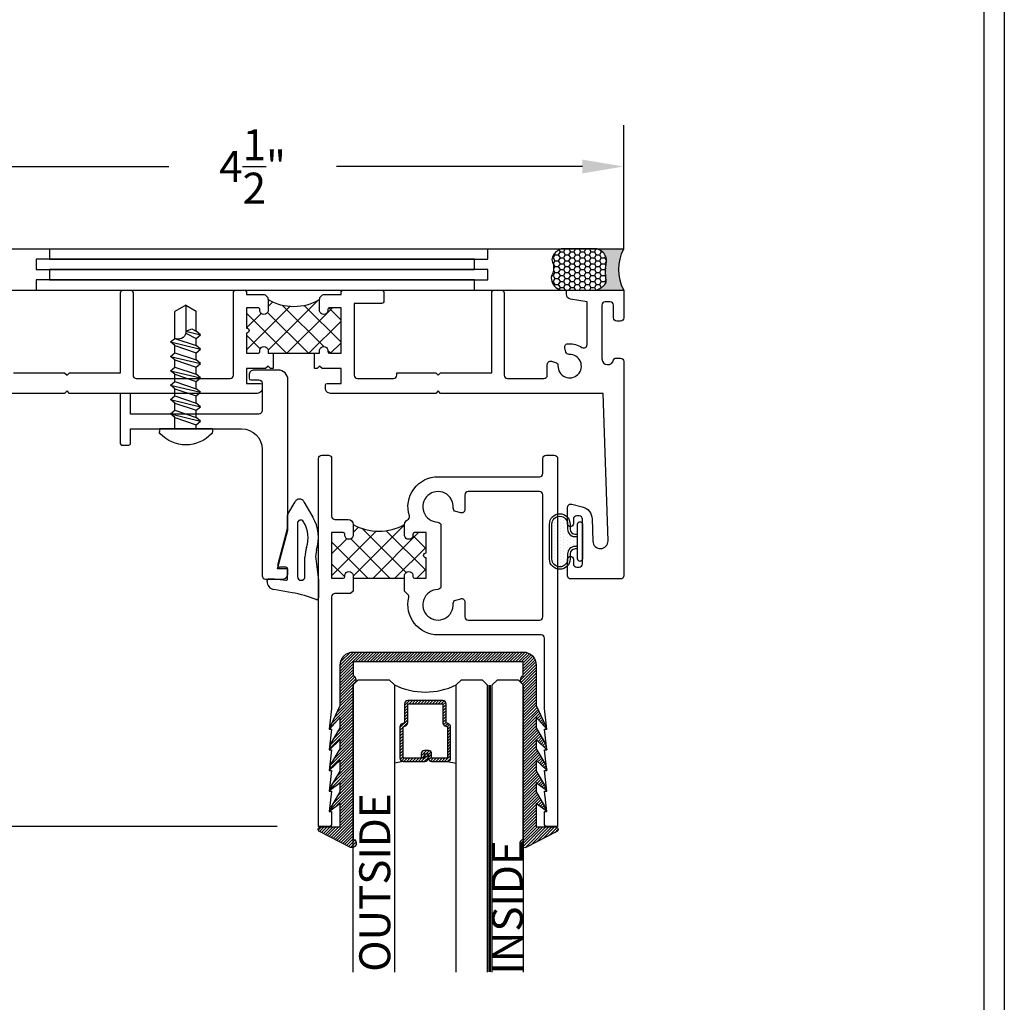
# Model space of a CAD drawing. Units: inches. Extents: x 85.2 to 152.2, y 517.1 to 541.3.
# Drawn here: x 146.2 to 152.2, y 530.3 to 536.2 of the extents above; entities that cross this region are included whole.
import ezdxf

# ---------------------------------------------------------------- set-up
doc = ezdxf.new("R2010")
doc.units = ezdxf.units.IN
doc.header["$MEASUREMENT"] = 0
doc.linetypes.add('HIDDEN2', pattern=[0.1875, 0.125, -0.0625])
for name, color, linetype in [('Arcadia-Dim', 4, 'Continuous'), ('Arcadia-Hidden', 1, 'HIDDEN2'), ('Arcadia-Profile', 5, 'Continuous'), ('Arcadia-Shade', 8, 'Continuous'), ('Arcadia-Text', 3, 'Continuous')]:
    doc.layers.add(name, color=color, linetype=linetype)
doc.styles.get("Standard").update_dxf_attribs({"font": 'ARIALN.TTF'})
doc.dimstyles.get("Standard").update_dxf_attribs({"dimscale": 0, "dimtxt": 0.046875, "dimasz": 0.0625, "dimexe": 0.0625, "dimexo": 0.0625, "dimgap": 0.09, "dimtad": 0, "dimtih": 1, "dimtoh": 1, "dimdec": 4, "dimzin": 0, "dimdsep": 46, "dimlunit": 4, "dimtxsty": 'Standard', "dimcen": 0.046875, "dimadec": 0, "dimazin": 0, "dimtfac": 1, "dimtdec": 4, "dimtofl": 0, "dimtmove": 0, "dimatfit": 3, "dimfxl": 1, "dimtolj": 1, "dimtzin": 0, "dimarcsym": 0})

# ---------------------------------------------------------------- blocks, each defined once
blk = doc.blocks.new('Dynblock-Sealant')
at = {"layer": 'Arcadia-Profile'}
h = blk.add_hatch(color=256, dxfattribs=at)
edge = h.paths.add_edge_path()
edge.add_line((-3.053113317717186e-16, 0.3750000000000013), (-0.2561978488290509, 0.3750000000000013))
edge.add_arc((-0.2968777799670104, 0.2172425456151554), 0.1629179892196558, 35.12576795111403, 75.54049043261, ccw=False)
edge.add_arc((-0.1891877120709748, 0.2930007706583724), 0.03124999999998449, -9.589877105315225, 35.125767951116984, ccw=False)
edge.add_arc((0.3231379503014348, 0.2064404742972084), 0.4883366330377225, 170.4101228946807, 190.9855794753516)
edge.add_arc((-0.2710315728123671, 0.1106123631241158), 0.1148149856163851, -74.4499340415818, 1.3823096407652997, ccw=False)
edge.add_line((-0.2402519359356224, 3.381739333008227e-13), (-4.47947234860635e-13, 3.381739333008227e-13))
edge.add_arc((0.373177790171672, 0.1874999999997243), 0.4176337068263487, 153.3231490947054, 206.6768509051579, ccw=False)
at = {"layer": 'Arcadia-Shade', "lineweight": -3}
h = blk.add_hatch(dxfattribs=at)
h.set_pattern_fill('HONEY', color=256, scale=0.25)
h.set_pattern_definition([(0, (0, 0), (0.046875, 0.02706329386826371), [0.03125, -0.0625]), (120, (0, 0), (-0.04687499999999999, 0.02706329386826371), [0.03125, -0.06249999999999999]), (59.99999999999999, (0, 0), (1.040834085586084e-17, 0.05412658773652742), [-0.0625, 0.03125])])
h.paths.add_polyline_path([(-0.2402519359368233, -2.886579864025407e-15, 0.3435090603726194), (-0.1562500000000309, 0.1133821040536955, -0.0900193469024165), (-0.1583744156327502, 0.2877946912689345, 0.1976228614784509), (-0.1636286172469866, 0.3109811814372566, 0.1781934081275223), (-0.2561978488290509, 0.3750000000000013), (-0.550297450482238, 0.3750000000000013, 0.09541692369353451), (-0.5863897107137318, 0.3680490913405168, 0.3204879081861729), (-0.6582734691761499, 0.2585863400617527, 0.1072170252175634), (-0.6516444408070798, 0.2329292479401068, -0.2200532177358034), (-0.6478854977273305, 0.1199428811052638, 0.197198363996938), (-0.6483858901275293, 0.0724912902839393, 0.2294187004830097), (-0.5691393538842893, -2.886579864025407e-15)])
at = {"layer": 'Arcadia-Profile'}
blk.add_lwpolyline([(-0.65164444080708, 0.2329292479401071, -0.1073450320601699), (-0.6582747017734847, 0.2586179536280531, -0.3204104769671941), (-0.5863897107137311, 0.368049091340517, -0.09541692369342575), (-0.5502974504822792, 0.3750000000000013), (-0.2561978488290509, 0.3750000000000013, -0.1781934081275193), (-0.1636286172469877, 0.3109811814372581, -0.1976228614784485), (-0.1583744156327499, 0.2877946912689366, 0.09001934690241879), (-0.1562500000000304, 0.1133821040536933, -0.3435090603726143), (-0.2402519359368232, -2.886579864025407e-15), (-0.5691393538842894, -2.886579864025407e-15, -0.2294187004830065), (-0.6483858901275288, 0.07249129028393797, -0.1971983639969396), (-0.647885497727331, 0.1199428811052629, 0.2200532177358061)], format="xyb", close=True, dxfattribs=at)
blk.add_arc((0.373177790170492, 0.1874999999999977), 0.4176337068251686, 153.3231490946662, 206.6768509053331, dxfattribs=at)
blk = doc.blocks.new('*D61')
at = {"layer": 'Arcadia-Dim', "color": 0, "lineweight": -2, "transparency": 16777216}
for p, q in [((145.1436550736006, 534.6008918429214), (144.1436550736005, 534.6008918429214)), ((144.3936550736005, 534.3508918429214), (144.3936550736005, 533.5566279557978)), ((144.3936550736005, 531.6008991982786), (144.3936550736005, 532.3951630854023)), ((147.793006757132, 531.3508991982786), (144.1436550736005, 531.3508991982786))]:
    blk.add_line(p, q, dxfattribs=at)
at = {"layer": 'Arcadia-Dim', "color": 0, "lineweight": -3, "transparency": 16777216}
for points in [[(144.3519884069339, 534.3508918429214), (144.4353217402672, 534.3508918429214), (144.3936550736005, 534.6008918429214)], [(144.3519884069339, 531.6008991982786), (144.4353217402672, 531.6008991982786), (144.3936550736005, 531.3508991982786)]]:
    blk.add_solid(points, dxfattribs=at)
at = {"layer": 'Defpoints', "lineweight": -3, "transparency": 16777216}
for p in [(145.3936550736006, 534.6008918429214), (144.3936550736005, 531.3508991982786), (148.043006757132, 531.3508991982786)]:
    blk.add_point(p, dxfattribs=at)
at = {"layer": 'Arcadia-Dim', "color": 0, "transparency": 16777216, "insert": (144.3936550736005, 532.9758955206), "char_height": 0.1875, "attachment_point": 5}
blk.add_mtext('\\A1;3{\\H1.000000x;\\S1/4;}"', dxfattribs=at)
blk = doc.blocks.new('wedge-188')
at = {"layer": 'Arcadia-Profile'}
for p, q in [((-0.1868003570770533, 0.07050800000000024), (-0.1868003570770533, 0.1775000000000002)), ((-0.027650357077053, 0.1456780000000002), (0.08356764292294615, 0.1260670000000008)), ((-0.1707373570770543, -0.06031099999999956), (-0.1868003570770533, 0.07050800000000024)), ((-0.0001143570770534424, 0.06050800000000045), (-0.0001143570770534424, 0.001508000000000287)), ((0.07976164292294706, 0.0625), (0.01103364292294694, 0.0704419999999999)), ((0.1148856429229468, 0.0625), (0.07976164292294706, 0.0625)), ((0.1248856429229466, 0.07682700000000064), (0.1248856429229466, 0.07250000000000068)), ((-0.1051143570770539, 0.04750800000000055), (-0.1051143570770539, -0.07025799999999993)), ((-0.05911435707705272, -0.2746599999999999), (-0.05911435707705272, 0.04750800000000055)), ((0.05954464292294646, -0.02107999999999954), (-0.0001143570770534424, -0.2437320000000005)), ((0.009885642922946344, -0.0084919999999995), (0.04988564292294727, -0.0084919999999995)), ((-0.09874635707705372, -0.2806559999999996), (-0.0964353570770531, -0.2846599999999997)), ((-0.0001143570770534424, -0.2437320000000005), (-0.0001143570770534424, -0.3248129999999998)), ((-0.0991303570770541, -0.4059919999999995), (-0.1533063570770541, -0.3121559999999999)), ((-0.001454357077054227, -0.3298129999999997), (-0.04543635707705397, -0.4059919999999995))]:
    blk.add_line(p, q, dxfattribs=at)
for centre, radius, start, end in [((-0.1768003570770535, 0.1775000000000002), 0.01, 68.43414, 179.999098), ((0.1025866429229463, 0.8842850000000002), 0.750001, 248.431431, 259.999927), ((0.07488564292294585, 0.07682700000000064), 0.05, 0.000525, 80.000478), ((-0.08211435707705418, 0.04750800000000055), 0.023, 0, 180), ((0.009885642922946344, 0.06050800000000045), 0.01, 83.408509, 180.000054), ((0.1148856429229468, 0.07250000000000068), 0.01, 270, 4.276545000000001e-05), ((0.009885642922946344, 0.001508000000000287), 0.01, 179.999957, 270), ((0.04988564292294727, -0.01849199999999929), 0.01, 344.999718, 90), ((0.06319964292294665, -0.1871559999999999), 0.249999, 162.684716, 210.000019), ((-0.294807357077054, -0.07554499999999997), 0.125002, 342.684911, 7.000122999999999), ((-0.2931153570770537, -0.07025699999999979), 0.188001, 341.8366300000001, 0), ((0.06319964292294665, -0.1871549999999997), 0.187, 161.836852, 210.000284), ((-0.07911435707705407, -0.2746599999999999), 0.02, 209.99981, 359.9998120000001), ((-0.01011435707705323, -0.3248129999999998), 0.01, 330.000112, 0), ((-0.07228335707705404, -0.3904920000000001), 0.031, 210.000023, 329.9999770000001)]:
    blk.add_arc(centre, radius, start, end, dxfattribs=at)
blk = doc.blocks.new('b270QLON')
at = {"layer": 'Arcadia-Profile'}
h = blk.add_hatch(dxfattribs=at)
h.set_pattern_fill('DOTS', color=256, scale=0.3, style=0)
h.set_pattern_definition([(0, (0, 0), (0.009375, 0.01875), [0, -0.01875])])
h.paths.add_polyline_path([(-0.105819366508927, 0.185, 1), (-0.105819366508927, 0.09000000000000001), (-0.07499999999999997, 0.09, -0.4142135623730951), (-0.02999999999999999, 0.04499999999999996), (-0.03, 0.03000000000000001), (0.03, 0.03), (0.02999999999999999, 0.04499999999999994, -0.4142135623730949), (0.07499999999999994, 0.08999999999999998), (0.105819366508927, 0.09000000000000001, 1), (0.105819366508927, 0.185)])
for points in [[(-0.045, 0.03000000000000001), (-0.04499999999999998, 0.04500000000000001, 0.414213562373095), (-0.07499999999999998, 0.07500000000000001), (-0.105819366508927, 0.07500000000000001, -0.9999999999999999), (-0.105819366508927, 0.2), (0.105819366508927, 0.2, -0.9999999999999999), (0.105819366508927, 0.07500000000000001), (0.07499999999999998, 0.07499999999999998, 0.4142135623730949), (0.04499999999999998, 0.04499999999999999), (0.045, 0.02999999999999999)], [(-0.03, 0.03), (-0.02999999999999999, 0.04500000000000001, 0.4142135623730949), (-0.07499999999999998, 0.09), (-0.105819366508927, 0.09000000000000001, -1), (-0.105819366508927, 0.185), (0.105819366508927, 0.185, -1), (0.105819366508927, 0.09000000000000001), (0.07499999999999998, 0.08999999999999998, 0.4142135623730949), (0.02999999999999999, 0.045), (0.03, 0.02999999999999997)]]:
    blk.add_lwpolyline(points, format="xyb", dxfattribs=at)
blk.add_lwpolyline([(-0.105, 2.464377985532395e-17, -0.9999999999999999), (-0.105, 0.03000000000000003), (0.105, 0.02999999999999997, -0.9999999999999999), (0.105, 1.178541314018899e-17), (0.105, -2.464377985532395e-17)], format="xyb", close=True, dxfattribs=at)
blk = doc.blocks.new('N12x.75 PH Tek')
at = {"layer": 'Arcadia-Profile'}
for p, q in [((0, -0.1610000000000014), (0, 0.1610000000000014)), ((0, 0.1610000000000014), (0.01627599493774579, 0.1610000000000014)), ((-0.75, 0), (-0.7109341131613163, 0.0676641008473382)), ((-0.5484475076333739, 0.06766410084728491), (-0.7109341131613163, 0.0676641008473382)), ((-0.5266397341958742, 0.09383342897228175), (-0.5484475076333739, 0.06766410084729912)), ((-0.5484475076333739, 0.06766410084729912), (-0.5048319607583673, -0.06318253977771349)), ((-0.5266397341958742, 0.09383342897228175), (-0.4830241873208676, -0.08935186790269967)), ((-0.5048319607583673, 0.06766410084729912), (-0.5266397341958742, 0.09383342897228175)), ((-0.5048319607583673, 0.06766410084729912), (-0.461216413883375, -0.06318253977771349)), ((-0.461216413883375, 0.06766410084728491), (-0.5048319607583744, 0.06766410084729912)), ((-0.4394086404458752, 0.09383342897228175), (-0.461216413883375, 0.06766410084729912)), ((-0.461216413883375, 0.06766410084729912), (-0.4176008670083684, -0.06318253977771349)), ((-0.4394086404458752, 0.09383342897228175), (-0.3957930935708687, -0.08935186790269967)), ((-0.4176008670083684, 0.06766410084729912), (-0.4394086404458752, 0.09383342897228175)), ((-0.4176008670083684, 0.06766410084729912), (-0.3739853201333765, -0.06318253977771349)), ((-0.373985320133376, 0.06766410084728491), (-0.4176008670083755, 0.06766410084729912)), ((-0.3521775466958763, 0.09383342897228175), (-0.373985320133376, 0.06766410084729912)), ((-0.373985320133376, 0.06766410084729912), (-0.3303697732583699, -0.06318253977771349)), ((-0.3521775466958763, 0.09383342897228175), (-0.3085619998208702, -0.08935186790269967)), ((-0.3303697732583695, 0.06766410084729912), (-0.3521775466958763, 0.09383342897228175)), ((-0.3303697732583695, 0.06766410084729912), (-0.2867542263833771, -0.06318253977771349)), ((-0.2867542263833771, 0.06766410084728491), (-0.3303697732583766, 0.06766410084729912)), ((-0.2649464529458774, 0.09383342897228175), (-0.2867542263833771, 0.06766410084729912)), ((-0.2867542263833771, 0.06766410084729912), (-0.243138679508371, -0.06318253977771349)), ((-0.2649464529458774, 0.09383342897228175), (-0.2213309060708712, -0.08935186790269967)), ((-0.2431386795083705, 0.06766410084729912), (-0.2649464529458774, 0.09383342897228175)), ((-0.2431386795083705, 0.06766410084729912), (-0.1995231326333782, -0.06318253977771349)), ((-0.1995231326333782, 0.06766410084728491), (-0.2431386795083776, 0.06766410084729912)), ((-0.1777153591958784, 0.09383342897228175), (-0.1995231326333782, 0.06766410084729912)), ((-0.1995231326333782, 0.06766410084729912), (-0.155907585758372, -0.06318253977771349)), ((-0.1777153591958784, 0.09383342897228175), (-0.1340998123208723, -0.08935186790269967)), ((-0.1559075857583716, 0.06766410084729912), (-0.1777153591958784, 0.09383342897228175)), ((-0.1559075857583716, 0.06766410084729912), (-0.1122920388833792, -0.06318253977771349)), ((-0.1122920388833792, 0.06766410084728491), (-0.1559075857583787, 0.06766410084729912)), ((-0.09048426544587951, 0.09383342897228175), (-0.1122920388833792, 0.06766410084729912)), ((-0.1122920388833792, 0.06766410084729912), (-0.06867649200837311, -0.06318253977771349)), ((-0.09048426544587951, 0.09383342897228175), (-0.04686871857087338, -0.08935186790269967)), ((-0.06867649200837267, 0.06766410084729912), (-0.09048426544587951, 0.09383342897228175)), ((0, 0.06766410084728491), (-0.06867649200836068, 0.06766410084728491)), ((-0.06867649200837267, 0.06766410084729912), (-0.02506094513338031, -0.06318253977771349)), ((-0.75, 0), (-0.7135215436512521, -0.06318253977771349)), ((-0.75, 0), (-0.5804303807655371, 0)), ((-0.5915295353334189, 0), (-0.6062593762821589, -0.03513754014735682)), ((-0.5915295353334189, 0), (-0.5702552810708661, -0.08935186790269967)), ((-0.5804303807655371, 0), (-0.5484475076333739, -0.06318253977771349)), ((-0.6062593762821589, -0.03513754014735682), (-0.5920630545083658, -0.06318253977771349)), ((-0.5920630545083658, -0.06318253977771349), (-0.7135215436512521, -0.06318253977771349)), ((-0.5702552810708661, -0.08935186790269967), (-0.5920630545083658, -0.06318253977771349)), ((-0.5484475076333739, -0.06318253977771349), (-0.5702552810708661, -0.08935186790269967)), ((-0.5048319607583673, -0.06318253977771349), (-0.5484475076333739, -0.06318253977771349)), ((-0.4830241873208676, -0.08935186790269967), (-0.5048319607583673, -0.06318253977771349)), ((-0.461216413883375, -0.06318253977771349), (-0.4830241873208676, -0.08935186790269967)), ((-0.4176008670083684, -0.06318253977771349), (-0.461216413883375, -0.06318253977771349)), ((-0.3957930935708687, -0.08935186790269967), (-0.4176008670083684, -0.06318253977771349)), ((-0.3739853201333765, -0.06318253977771349), (-0.3957930935708687, -0.08935186790269967)), ((-0.3303697732583699, -0.06318253977771349), (-0.3739853201333765, -0.06318253977771349)), ((-0.3085619998208702, -0.08935186790269967), (-0.3303697732583699, -0.06318253977771349)), ((-0.2867542263833771, -0.06318253977771349), (-0.3085619998208702, -0.08935186790269967)), ((-0.243138679508371, -0.06318253977771349), (-0.2867542263833776, -0.06318253977771349)), ((-0.2213309060708712, -0.08935186790269967), (-0.243138679508371, -0.06318253977771349)), ((-0.1995231326333782, -0.06318253977771349), (-0.2213309060708712, -0.08935186790269967)), ((-0.155907585758372, -0.06318253977771349), (-0.1995231326333786, -0.06318253977771349)), ((-0.1340998123208723, -0.08935186790269967), (-0.155907585758372, -0.06318253977771349)), ((-0.1122920388833792, -0.06318253977771349), (-0.1340998123208723, -0.08935186790269967)), ((-0.06867649200837311, -0.06318253977771349), (-0.1122920388833797, -0.06318253977771349)), ((-0.04686871857087338, -0.08935186790269967), (-0.06867649200837311, -0.06318253977771349)), ((-0.02506094513338031, -0.06318253977771349), (-0.04686871857087338, -0.08935186790269967)), ((0, -0.06318253977771349), (-0.02506094513337853, -0.06318253977771349)), ((0, -0.1610000000000014), (0.01627599493774579, -0.1610000000000014))]:
    blk.add_line(p, q, dxfattribs=at)
for centre, radius, start, end in [((0.01627599493774579, 0.1409999999999982), 0.02, 46.65354201571331, 89.99999999999997), ((-0.1168117050766493, 0), 0.2138900097867905, 313.3464579842867, 46.65354201571331), ((-0.5919100187526132, 0.04681683676139059), 0.0482037165855185, 283.7772831716322, 25.62520959958725), ((0.01627599493774579, -0.1409999999999982), 0.02, 270, 313.3464579842867)]:
    blk.add_arc(centre, radius, start, end, dxfattribs=at)
blk = doc.blocks.new('*D63')
at = {"layer": 'Arcadia-Dim', "color": 0, "lineweight": -2, "transparency": 16777216}
for p, q in [((145.3936550736006, 534.8508918429214), (145.3936550736006, 535.6009045755229)), ((149.8936550736006, 534.8508918429214), (149.8936550736006, 535.6009045755229)), ((145.6436550736006, 535.3509045755229), (147.1357398280344, 535.3509045755229)), ((149.6436550736006, 535.3509045755229), (148.1515703191667, 535.3509045755229))]:
    blk.add_line(p, q, dxfattribs=at)
at = {"layer": 'Arcadia-Dim', "color": 0, "lineweight": -3, "transparency": 16777216}
for points in [[(145.6436550736006, 535.3925712421895), (145.6436550736006, 535.3092379088563), (145.3936550736006, 535.3509045755229)], [(149.6436550736006, 535.3925712421895), (149.6436550736006, 535.3092379088563), (149.8936550736006, 535.3509045755229)]]:
    blk.add_solid(points, dxfattribs=at)
at = {"layer": 'Defpoints', "lineweight": -3, "transparency": 16777216}
for p in [(149.8936550736006, 535.3509045755229), (145.3936550736006, 534.6008918429214), (149.8936550736006, 534.6008918429214)]:
    blk.add_point(p, dxfattribs=at)
at = {"layer": 'Arcadia-Dim', "color": 0, "transparency": 16777216, "insert": (147.6436550736006, 535.3509045755229), "char_height": 0.1875, "attachment_point": 5}
blk.add_mtext('\\A1;4{\\H1.000000x;\\S1/2;}"', dxfattribs=at)
blk = doc.blocks.new('*U77')
at = {"layer": 'Arcadia-Shade', "lineweight": -3}
h = blk.add_hatch(dxfattribs=at)
h.set_pattern_fill('ANSI31', color=256, scale=0.1, angle=-90.00000000000001, style=0)
h.set_pattern_definition([(315, (-10.79353366436352, 12.91196616437984), (0.008838834764831847, 0.008838834764831842), [])])
edge = h.paths.add_edge_path()
edge.add_line((0.4285564927512926, -0.05938103602972022), (0.4285564927512961, -0.0833627733634903))
edge.add_arc((0.4482414927513348, -0.08336277336349152), 0.0196850000000387, 179.9999999999964, 269.9999999999984)
edge.add_line((0.4482414927513343, -0.1030477733635302), (0.4732180318310508, -0.1030477733635302))
edge.add_line((0.4732180318310508, -0.1030477733635302), (0.4732180318310508, -0.0833627733634903))
edge.add_line((0.4732180318310508, -0.0833627733634903), (0.4482414927513343, -0.0833627733634903))
edge.add_line((0.4482414927513343, -0.0833627733634903), (0.4482414927513343, -0.05938103602972022))
edge.add_line((0.4482414927513343, -0.05938103602972022), (0.4763228331426657, -0.05938103602972022))
edge.add_arc((0.4763228331426994, -0.03969603602970517), 0.01968500000001505, 269.9999999999018, 359.9999999999018)
edge.add_line((0.4960078331427145, -0.03969603602973892), (0.4960078331427109, 0.05573387499935789))
edge.add_arc((0.4763228331426728, 0.05573387499935789), 0.01968500000003814, 0, 90)
edge.add_line((0.4763228331426728, 0.07541887499939604), (0.2858323436881403, 0.07541887499939604))
edge.add_arc((0.2858323436881385, 0.05573387499937804), 0.01968500000001799, 89.99999999999501, 155.4529343159603)
edge.add_line((0.2679264678137141, 0.06391182304093546), (0.2606446238063516, 0.04796799528969187))
edge.add_line((0.2606446238063516, 0.04796799528969187), (0.1457257251104327, 0.04796799528969187))
edge.add_arc((0.1457257251104345, 0.02828299528971234), 0.01968499999997952, 90.00000000000516, 180.0000000000052)
edge.add_line((0.1260407251104549, 0.02828299528971057), (0.1260407251104514, -0.1845324952903735))
edge.add_arc((0.1457257251104336, -0.1845324952903744), 0.01968499999998219, 179.9999999999974, 269.9999999999974)
edge.add_line((0.1457257251104327, -0.2042174952903566), (0.2606446238063516, -0.2042174952903566))
edge.add_line((0.2606446238063516, -0.2042174952903566), (0.2679264678137212, -0.2201613230415451))
edge.add_arc((0.2858323436881372, -0.2119833749999978), 0.0196850000000061, 204.547065684023, 269.9999999999882)
edge.add_line((0.2858323436881332, -0.2316683750000039), (0.4763228331426728, -0.2316683750000021))
edge.add_arc((0.4763228331426724, -0.2119833750000205), 0.01968499999998163, 270.000000000001, 359.9999999999991)
edge.add_line((0.4960078331426541, -0.2119833750000208), (0.4960078331427109, -0.0810415474475712))
edge.add_arc((0.476322833142671, -0.08104154744756942), 0.01968500000003992, 359.9999999999948, 449.9999999999948)
edge.add_line((0.4763228331426728, -0.0613565474475295), (0.4521573060815829, -0.0613565474475295))
edge.add_line((0.4521573060815829, -0.0613565474475295), (0.4521573060815829, -0.0810415474475712))
edge.add_line((0.4521573060815829, -0.0810415474475712), (0.4763228331426728, -0.0810415474475712))
edge.add_line((0.4763228331426728, -0.0810415474475712), (0.4763228331426728, -0.2119833750000208))
edge.add_line((0.4763228331426728, -0.2119833750000208), (0.2858323436881332, -0.2119833750000208))
edge.add_line((0.2858323436881332, -0.2119833750000208), (0.2785504996807173, -0.1960395472488341))
edge.add_arc((0.2606446238063215, -0.204217495290347), 0.01968499999997349, 24.54706568395644, 89.99999999991243)
edge.add_line((0.2606446238063516, -0.1845324952903735), (0.1457257251104327, -0.1845324952903735))
edge.add_line((0.1457257251104327, -0.1845324952903735), (0.1457257251104327, 0.02828299528971057))
edge.add_line((0.1457257251104327, 0.02828299528971057), (0.2606446238063516, 0.02828299528971057))
edge.add_arc((0.2606446238063191, 0.0479679952896766), 0.01968499999996604, 270.0000000000943, 335.4529343160576)
edge.add_line((0.2785504996807102, 0.03979004724817115), (0.2858323436881332, 0.05573387499935789))
edge.add_line((0.2858323436881332, 0.05573387499935789), (0.4763228331426728, 0.05573387499935789))
edge.add_line((0.4763228331426728, 0.05573387499935789), (0.4763228331426728, -0.03969603602973892))
edge.add_line((0.4763228331426728, -0.03969603602973892), (0.4482414927513343, -0.03969603602973892))
edge.add_arc((0.4482414927513041, -0.05938103602975044), 0.01968500000001151, 89.9999999999121, 179.9999999999121)
at = {"layer": 'Arcadia-Hidden', "const_width": 0.015625}
blk.add_lwpolyline([(0.0312500000003535, 0.3124999999996514), (1.771567807344026, 0.3124999999996514)], dxfattribs=at)
at = {"layer": 'Arcadia-Profile'}
for p, q in [((0.4960078331427145, 0.05573337499935915), (0.505382984636702, 0.1093749999993707)), ((0.2699663348586352, -0.2236353700576115), (0.2741803486305106, -0.2278493838294886)), ((0.4960078331427145, -0.2119833750000208), (0.505382984636702, -0.2656250000000342))]:
    blk.add_line(p, q, dxfattribs=at)
for points in [[(1.771567807344026, 0.3281250000000031), (0.0312500000003535, 0.3281250000000013), (3.534950110406498e-13, 0.3593750000000013), (3.534950110406498e-13, 0.4843750000000013), (0.0312500000003535, 0.5156250000000013), (1.771567807344026, 0.5156250000000013)], [(1.771567807343672, 0.1093749999994098), (0.03125, 0.109374999999408), (0, 0.140624999999408), (0, 0.265624999999408), (0.03125, 0.296874999999408), (1.771567807343672, 0.296874999999408)], [(1.771567807343672, -0.5156249999999987), (0.03125, -0.5156250000000004), (0, -0.4843750000000004), (0, -0.2968750000000004), (0.03125, -0.2656250000000004), (1.771567807343672, -0.2656250000000004)]]:
    blk.add_lwpolyline(points, dxfattribs=at)
blk.add_lwpolyline([(0.4285564927512926, -0.05938103602972022), (0.4285564927512961, -0.0833627733634903, 0.4142135623731049), (0.4482414927513343, -0.1030477733635302), (0.4732180318310508, -0.1030477733635302), (0.4732180318310508, -0.0833627733634903), (0.4482414927513343, -0.0833627733634903), (0.4482414927513343, -0.05938103602972022), (0.4763228331426657, -0.05938103602972022, 0.414213562373095), (0.4960078331427145, -0.03969603602973892), (0.4960078331427109, 0.05573387499935789, 0.414213562373095), (0.4763228331426728, 0.07541887499939604), (0.2858323436881403, 0.07541887499939604, 0.2936188569408289), (0.2679264678137141, 0.06391182304093546), (0.2606446238063516, 0.04796799528969187), (0.1457257251104327, 0.04796799528969187, 0.414213562373095), (0.1260407251104549, 0.02828299528971057), (0.1260407251104514, -0.1845324952903735, 0.414213562373095), (0.1457257251104327, -0.2042174952903566), (0.2606446238063516, -0.2042174952903566), (0.2679264678137212, -0.2201613230415451, 0.2936188569408282), (0.2858323436881332, -0.2316683750000039), (0.4763228331426728, -0.2316683750000021, 0.4142135623730852), (0.4960078331426541, -0.2119833750000208), (0.4960078331427109, -0.0810415474475712, 0.414213562373095), (0.4763228331426728, -0.0613565474475295), (0.4521573060815829, -0.0613565474475295), (0.4521573060815829, -0.0810415474475712), (0.4763228331426728, -0.0810415474475712), (0.4763228331426728, -0.2119833750000208), (0.2858323436881332, -0.2119833750000208), (0.2785504996807173, -0.1960395472488341, 0.2936188569407848), (0.2606446238063516, -0.1845324952903735), (0.1457257251104327, -0.1845324952903735), (0.1457257251104327, 0.02828299528971057), (0.2606446238063516, 0.02828299528971057, 0.293618856940819), (0.2785504996807102, 0.03979004724817115), (0.2858323436881332, 0.05573387499935789), (0.4763228331426728, 0.05573387499935789), (0.4763228331426728, -0.03969603602973892), (0.4482414927513343, -0.03969603602973892, 0.4142135623730945)], format="xyb", close=True, dxfattribs=at)
blk.add_arc((-0.3494465800408557, -0.07812500000030775), 0.4243655688845328, 333.778913862125, 26.22108613787842, dxfattribs=at)
blk = doc.blocks.new('GlazingBead-Impact-1-1-16')
at = {"layer": 'Arcadia-Shade', "lineweight": -3}
h = blk.add_hatch(dxfattribs=at)
h.set_pattern_fill('ANSI31', color=256, scale=0.1, style=0)
h.set_pattern_definition([(45, (-82.53888276787032, -537.1550834363667), (-0.008838834764831844, 0.008838834764831846), [])])
edge = h.paths.add_edge_path()
edge.add_arc((0.5322430840303269, -0.1103299824479791), 0.03323616806071767, 119.99999999995771, 239.9999999999786, ccw=False)
edge.add_line((0.515625, -0.08154661658295481), (0.515625, 0))
edge.add_line((0.515625, 0), (-0.515625, 0))
edge.add_line((-0.515625, 0), (-0.515625, -0.08154661658295481))
edge.add_arc((-0.5322430840303269, -0.1103299824479791), 0.03323616806069635, -59.99999999994429, 60.00000000004229, ccw=False)
edge.add_line((-0.515625, -0.1391133483128897), (-0.515625, -1.073319599090269))
edge.add_arc((-0.5233631140290669, -1.099162104910306), 0.02697616569836242, -106.66946575378722, 73.33053424608568, ccw=False)
edge.add_line((-0.5311012280581053, -1.125004610730457), (-0.7193591148286487, -1.028343857090022))
edge.add_arc((-0.7125077297158384, -1.0150000000001), 0.01500000000000962, 90.00000000010851, 242.8218308984573, ccw=False)
edge.add_line((-0.7125077297158668, -1), (-0.5945285764340724, -1))
edge.add_line((-0.5945285764340724, -1), (-0.5945285764340724, -0.8577145511418394))
edge.add_line((-0.5945285764340724, -0.8577145511418394), (-0.657398880106598, -0.9052936962256126))
edge.add_line((-0.657398880106598, -0.9052936962256126), (-0.6502740489370353, -0.8834075661612815))
edge.add_line((-0.6502740489370353, -0.8834075661612815), (-0.5945285764340724, -0.7872981739441229))
edge.add_line((-0.5945285764340724, -0.7872981739441229), (-0.5945285764340724, -0.7322957728890742))
edge.add_line((-0.5945285764340724, -0.7322957728890742), (-0.657398880106598, -0.7798749179727338))
edge.add_line((-0.657398880106598, -0.7798749179727338), (-0.6502740489370353, -0.7579887879085163))
edge.add_line((-0.6502740489370353, -0.7579887879085163), (-0.5945285764340724, -0.6618793956913578))
edge.add_line((-0.5945285764340724, -0.6618793956913578), (-0.5945285764340724, -0.5962482846148305))
edge.add_line((-0.5945285764340724, -0.5962482846148305), (-0.6586667413444616, -0.6570416372011323))
edge.add_line((-0.6586667413444616, -0.6570416372011323), (-0.6502740489370353, -0.6219412996342726))
edge.add_line((-0.6502740489370353, -0.6219412996342726), (-0.5945285764340724, -0.525831907417114))
edge.add_line((-0.5945285764340724, -0.525831907417114), (-0.5945285764340724, -0.4708295063620653))
edge.add_line((-0.5945285764340724, -0.4708295063620653), (-0.6587720270241846, -0.5328200857748016))
edge.add_line((-0.6587720270241846, -0.5328200857748016), (-0.6502740489370353, -0.4965225213815074))
edge.add_line((-0.6502740489370353, -0.4965225213815074), (-0.5945285764340724, -0.4004131291643489))
edge.add_line((-0.5945285764340724, -0.4004131291643489), (-0.5945285764340724, -0.3347820180878216))
edge.add_line((-0.5945285764340724, -0.3347820180878216), (-0.6585601257403653, -0.4070265573675442))
edge.add_line((-0.6585601257403653, -0.4070265573675442), (-0.6514352945708026, -0.3851404273032131))
edge.add_line((-0.6514352945708026, -0.3851404273032131), (-0.5945285764340724, -0.2643656408901052))
edge.add_line((-0.5945285764340724, -0.2643656408901052), (-0.5945285764340724, -0.0200000000000955))
edge.add_arc((-0.5145285764340315, -0.0200000000000955), 0.08000000000004093, 90, 180, ccw=False)
edge.add_line((-0.5145285764340315, 0.05999999999994543), (0.5145285764340315, 0.05999999999994543))
edge.add_arc((0.5145285764340315, -0.0200000000000955), 0.08000000000004093, 0, 90, ccw=False)
edge.add_line((0.5945285764340724, -0.0200000000000955), (0.5945285764340724, -0.2643656408901052))
edge.add_line((0.5945285764340724, -0.2643656408901052), (0.6514352945708026, -0.3851404273032131))
edge.add_line((0.6514352945708026, -0.3851404273032131), (0.6585601257403653, -0.4070265573675442))
edge.add_line((0.6585601257403653, -0.4070265573675442), (0.5945285764340724, -0.3347820180878216))
edge.add_line((0.5945285764340724, -0.3347820180878216), (0.5945285764340724, -0.4004131291643489))
edge.add_line((0.5945285764340724, -0.4004131291643489), (0.6502740489370353, -0.4965225213815074))
edge.add_line((0.6502740489370353, -0.4965225213815074), (0.6587720270241846, -0.5328200857748016))
edge.add_line((0.6587720270241846, -0.5328200857748016), (0.5945285764340724, -0.4708295063620653))
edge.add_line((0.5945285764340724, -0.4708295063620653), (0.5945285764340724, -0.525831907417114))
edge.add_line((0.5945285764340724, -0.525831907417114), (0.6502740489370353, -0.6219412996342726))
edge.add_line((0.6502740489370353, -0.6219412996342726), (0.6586667413444616, -0.6570416372011323))
edge.add_line((0.6586667413444616, -0.6570416372011323), (0.5945285764340724, -0.5962482846148305))
edge.add_line((0.5945285764340724, -0.5962482846148305), (0.5945285764340724, -0.6618793956913578))
edge.add_line((0.5945285764340724, -0.6618793956913578), (0.6502740489370353, -0.7579887879085163))
edge.add_line((0.6502740489370353, -0.7579887879085163), (0.657398880106598, -0.7798749179727338))
edge.add_line((0.657398880106598, -0.7798749179727338), (0.5945285764340724, -0.7322957728890742))
edge.add_line((0.5945285764340724, -0.7322957728890742), (0.5945285764340724, -0.7872981739441229))
edge.add_line((0.5945285764340724, -0.7872981739441229), (0.6502740489370353, -0.8834075661612815))
edge.add_line((0.6502740489370353, -0.8834075661612815), (0.657398880106598, -0.9052936962256126))
edge.add_line((0.657398880106598, -0.9052936962256126), (0.5945285764340724, -0.8577145511418394))
edge.add_line((0.5945285764340724, -0.8577145511418394), (0.5945285764340724, -1))
edge.add_line((0.5945285764340724, -1), (0.7125077297158668, -1.000000000000114))
edge.add_arc((0.7125077297158526, -1.015000000000214), 0.01500000000010004, -62.821830898307326, 89.99999999994583, ccw=False)
edge.add_line((0.7193591148286487, -1.028343857090022), (0.5311012280580769, -1.125004610730343))
edge.add_arc((0.5233631140290527, -1.099162104910306), 0.02697616569835019, 106.66946575388539, 286.6694657538276, ccw=False)
edge.add_line((0.515625, -1.073319599090269), (0.5156249999999574, -0.1391133483130034))
at = {"layer": 'Arcadia-Profile'}
blk.add_lwpolyline([(0.5156249999999574, -0.1391133483130034, -0.5773502691895473), (0.515625, -0.08154661658295481), (0.515625, 0), (-0.515625, 0), (-0.515625, -0.08154661658295481, -0.5773502691895406), (-0.515625, -0.1391133483128897), (-0.515625, -1.073319599090269, -0.9999999999993922), (-0.5311012280581053, -1.125004610730457), (-0.7193591148286487, -1.028343857090022, -0.787076657071406), (-0.7125077297158668, -1), (-0.5945285764340724, -1), (-0.5945285764340724, -0.8577145511418394), (-0.657398880106598, -0.9052936962256126), (-0.6502740489370353, -0.8834075661612815), (-0.5945285764340724, -0.7872981739441229), (-0.5945285764340724, -0.7322957728890742), (-0.657398880106598, -0.7798749179727338), (-0.6502740489370353, -0.7579887879085163), (-0.5945285764340724, -0.6618793956913578), (-0.5945285764340724, -0.5962482846148305), (-0.6586667413444616, -0.6570416372011323), (-0.6502740489370353, -0.6219412996342726), (-0.5945285764340724, -0.525831907417114), (-0.5945285764340724, -0.4708295063620653), (-0.6587720270241846, -0.5328200857748016), (-0.6502740489370353, -0.4965225213815074), (-0.5945285764340724, -0.4004131291643489), (-0.5945285764340724, -0.3347820180878216), (-0.6585601257403653, -0.4070265573675442), (-0.6514352945708026, -0.3851404273032131), (-0.5945285764340724, -0.2643656408901052), (-0.5945285764340724, -0.0200000000000955, -0.414213562373095), (-0.5145285764340315, 0.05999999999994543), (0.5145285764340315, 0.05999999999994543, -0.414213562373095), (0.5945285764340724, -0.0200000000000955), (0.5945285764340724, -0.2643656408901052), (0.6514352945708026, -0.3851404273032131), (0.6585601257403653, -0.4070265573675442), (0.5945285764340724, -0.3347820180878216), (0.5945285764340724, -0.4004131291643489), (0.6502740489370353, -0.4965225213815074), (0.6587720270241846, -0.5328200857748016), (0.5945285764340724, -0.4708295063620653), (0.5945285764340724, -0.525831907417114), (0.6502740489370353, -0.6219412996342726), (0.6586667413444616, -0.6570416372011323), (0.5945285764340724, -0.5962482846148305), (0.5945285764340724, -0.6618793956913578), (0.6502740489370353, -0.7579887879085163), (0.657398880106598, -0.7798749179727338), (0.5945285764340724, -0.7322957728890742), (0.5945285764340724, -0.7872981739441229), (0.6502740489370353, -0.8834075661612815), (0.657398880106598, -0.9052936962256126), (0.5945285764340724, -0.8577145511418394), (0.5945285764340724, -1), (0.7125077297158668, -1.000000000000114, -0.7870766570714058), (0.7193591148286487, -1.028343857090022), (0.5311012280580769, -1.125004610730343, -0.9999999999993955), (0.515625, -1.073319599090269)], format="xyb", close=True, dxfattribs=at)

msp = doc.modelspace()

# ---------------------------------------------------------------- hatches: boundary and pattern name
at = {"layer": 'Arcadia-Profile'}
h = msp.add_hatch(dxfattribs=at)
h.set_pattern_fill('ANSI37', color=256, scale=0.75, style=0)
h.set_pattern_definition([(45, (145.3316550732901, 523.4785975335594), (-0.06629126073623882, 0.06629126073623884), []), (135, (145.3316550732901, 523.4785975335594), (-0.06629126073623884, -0.06629126073623882), [])])
h.paths.add_polyline_path([(148.1799050736006, 534.2187157812759), (148.1099050736006, 534.2187157812759, -0.4142135623731097), (148.0999050736006, 534.2287157812759), (148.0999050736006, 534.2387157812759, 0.8198039027185597), (148.0499050736006, 534.2387157812759), (148.0499050736006, 534.2187157814109), (148.0199050736006, 534.2187157814109), (147.7674050736006, 534.2187157814109), (147.7374050736006, 534.2187157814109), (147.7374050736006, 534.2387157812759, 0.8198039027185597), (147.6874050736006, 534.2387157812759), (147.6874050736006, 534.2287157812759, -0.4142135623731097), (147.6774050736006, 534.2187157812759), (147.6074050736005, 534.2187157812759), (147.6074050736005, 534.4946345201528), (147.6774050736006, 534.4946345201528, -0.4142135623731195), (147.6874050736006, 534.4846345201528), (147.6874050736006, 534.4746345201528, 0.8198039027185597), (147.7374050736006, 534.4746345201528), (147.7374050736006, 534.5446345201527, 0.2679491924311227), (148.0499050736006, 534.5446345201527), (148.0499050736006, 534.4746345201528, 0.8198039027185597), (148.0999050736006, 534.4746345201528), (148.0999050736006, 534.4846345201528, -0.4142135623731195), (148.1099050736006, 534.4946345201528), (148.1799050736006, 534.4946345201528)])
h = msp.add_hatch(dxfattribs=at)
h.set_pattern_fill('ANSI37', color=256, scale=0.75, style=0)
h.set_pattern_definition([(315, (145.9722557568238, 533.2381322258485), (-0.06629126073623881, -0.06629126073623884), []), (225, (145.9722557568238, 533.2381322258485), (-0.06629126073623882, 0.06629126073623882), [])])
h.paths.add_polyline_path([(148.6955057571321, 532.8559561641663), (148.625505757132, 532.8559561641663, -0.4142135623731097), (148.615505757132, 532.8659561641663), (148.615505757132, 532.8759561641663, 0.8198039027185597), (148.565505757132, 532.8759561641663), (148.565505757132, 532.8559561643011), (148.535505757132, 532.8559561643011), (148.283005757132, 532.8559561643011), (148.253005757132, 532.8559561643011), (148.253005757132, 532.8759561641663, 0.8198039027185597), (148.203005757132, 532.8759561641663), (148.203005757132, 532.8659561641663, -0.4142135623731097), (148.193005757132, 532.8559561641663), (148.123005757132, 532.8559561641663), (148.123005757132, 533.131874903043), (148.193005757132, 533.131874903043, -0.4142135623731195), (148.203005757132, 533.121874903043), (148.203005757132, 533.111874903043, 0.8198039027185597), (148.253005757132, 533.111874903043), (148.253005757132, 533.181874903043, 0.2679491924311227), (148.565505757132, 533.181874903043), (148.565505757132, 533.111874903043, 0.8198039027185597), (148.615505757132, 533.111874903043), (148.615505757132, 533.121874903043, -0.4142135623731195), (148.625505757132, 533.131874903043), (148.6955057571321, 533.131874903043)])

# ---------------------------------------------------------------- linework, layer by layer
for p, q in [((145.3936550736006, 534.8508918429214), (149.8936550736006, 534.8508918429214)), ((145.3936550736006, 534.6008918429214), (149.8936550736006, 534.6008991982695)), ((147.7674050736006, 534.2187157814109), (148.0199050736006, 534.2187157814109)), ((148.253005757132, 532.8559561643011), (148.565505757132, 532.8559561643011))]:
    msp.add_line(p, q, dxfattribs=at)
at = {"layer": 'Arcadia-Profile', "lineweight": -3}
for points in [[(146.4117114790624, 534.7883071737792), (149.0707420817677, 534.7883071737792), (149.0707420817677, 534.8508071737792), (146.4117114790624, 534.8508071737792)], [(146.330698377993, 534.7258071737792), (148.9897289806983, 534.7258071737792), (148.9897289806983, 534.7883071737792), (146.330698377993, 534.7883071737792)], [(146.4117114790624, 534.6633071737792), (149.0707420817677, 534.6633071737792), (149.0707420817677, 534.7258071737792), (146.4117114790624, 534.7258071737792)], [(146.330698377993, 534.6008071737792), (148.9897289806983, 534.6008071737792), (148.9897289806983, 534.6633071737792), (146.330698377993, 534.6633071737792)]]:
    msp.add_lwpolyline(points, close=True, dxfattribs=at)
msp.add_lwpolyline([(146.1936550736006, 534.100884520153), (146.5036550736006, 534.100884520153), (146.5186550736006, 534.0858845201531), (146.5336550736006, 534.100884520153), (146.8436550736006, 534.1008845201528), (146.8436550736005, 534.5858918429215, -0.4142135623730779), (146.8586550736005, 534.6008918429214), (146.9036550736006, 534.6008918429214, -0.4142135623730779), (146.9186550736005, 534.5858918429215), (146.9186550736005, 534.0858845201531, 0.4142135623731341), (146.9386550736006, 534.0658845201531), (147.5074123529108, 534.0658845201527, 0.4142174239002348), (147.5274123529091, 534.085884783834), (147.527410153099, 534.5858789746707, -0.4142135623730779), (147.542410153099, 534.6008789746708), (147.5924050736005, 534.6008789746708, -0.4142135623730779), (147.6074050736005, 534.5858789746707), (147.6074050736005, 534.5746345201527), (147.7074050736005, 534.5746345201527, -0.4142135623731166), (147.7374050736005, 534.5446345201527), (147.7374050736005, 534.4746345201528, -0.8198039027185453), (147.6874050736006, 534.4746345201528), (147.6874050736006, 534.4846345201528, 0.4142135623731991), (147.6774050736005, 534.4946345201528), (147.6074050736005, 534.4946345201528), (147.6074050736005, 534.3716751507143, -0.9999999999999999), (147.6074050736005, 534.3416751507143), (147.6074050736005, 534.2187157812759), (147.6774050736005, 534.2187157812759, 0.414213562373095), (147.6874050736006, 534.2287157812759), (147.6874050736005, 534.2387157812759, -0.8198039027185796), (147.7374050736005, 534.2387157812759), (147.7374050736006, 534.2187157814109), (147.7674050736006, 534.2187157814109), (147.7674050736006, 534.1258845201527), (147.7524050736006, 534.1258845201527), (147.7374050736005, 534.1408845201528), (147.7224050736005, 534.1258845201527), (147.6074050736005, 534.1258845201527), (147.6074051731539, 534.0358845201528), (147.6919051876436, 534.0358841854974, -0.414210231269075), (147.7019050739124, 534.0258841854981), (147.7019050739124, 534.0058844129604, -0.4142140056740594), (147.6719050285067, 533.9758844129605), (146.5336550736006, 533.975884520153), (146.5186550736006, 533.990884520153), (146.5036550736006, 533.975884520153), (145.5186550736006, 533.975884520153)], format="xyb", dxfattribs=at)
for points in [[(148.0199050736006, 534.2187157814109), (148.0499050736006, 534.2187157814109), (148.0499050736005, 534.2387157812759, -0.8198039027184884), (148.0999050736006, 534.2387157812759), (148.0999050736006, 534.2287157812759, 0.4142135623731211), (148.1099050736006, 534.2187157812759), (148.1799050736006, 534.2187157812759), (148.1799050736006, 534.4946345201528), (148.1099050736006, 534.4946345201528, 0.4142135623731211), (148.0999050736006, 534.4846345201528), (148.0999050736006, 534.4746345201528, -0.8198039027185796), (148.0499050736006, 534.4746345201528), (148.0499050736006, 534.5446345201527, -0.4142135623731167), (148.0799050736006, 534.5746345201527), (148.1799050736006, 534.5746345201527), (148.1799050736005, 534.5858918429215, -0.4142135623730862), (148.1949050736006, 534.6008918429214), (148.4246550736005, 534.6008918429214, -0.4142135623730258), (148.4396550736006, 534.5858918429215), (148.4396550736006, 534.5358918429214, -0.4142135623730864), (148.4246550736005, 534.5208918429215), (148.2599013448915, 534.5208918429215), (148.259897794292, 534.085884783834, 0.4142174239002349), (148.2798977942903, 534.0658845201527), (148.4986550736006, 534.0658845201531, 0.414213562373147), (148.5186550736006, 534.0858845201531), (148.5186550736006, 534.1008845201528), (148.7536550736006, 534.100884520153), (148.7686550736006, 534.0858845201531), (148.7836550736006, 534.100884520153), (149.0936550736006, 534.100884520153), (149.0936550736005, 534.5858918429215, -0.4142135623730779), (149.1086550736005, 534.6008918429214), (149.1536550736006, 534.6008918429214, -0.4142135623730779), (149.1686550736005, 534.5858918429215), (149.1686550736005, 534.0858845201531, 0.414213562373108), (149.1886550736006, 534.0658845201531), (149.4101550798608, 534.0658845201531, 0.4142135799630266), (149.4301550787367, 534.0858845224782), (149.4301550723278, 534.1510184256209, -0.4931454621640098), (149.4553314532299, 534.1703369444718), (149.4804050117056, 534.1636185047269, -0.3507039264583785), (149.4952124643707, 534.1434960006644, 2.558523789683136), (149.5633009177788, 534.2115844540725, -0.3507039264584218), (149.5431784137163, 534.2263919067376), (149.5364599742946, 534.2514654640069, -0.5387551455504743), (149.5586501332813, 534.2764346130219, -0.1601676201585478), (149.6406935349939, 534.2543960437907, 0.5963277187184117), (149.6716550734439, 534.2711246024497), (149.6716550734439, 534.5308918430115), (149.5719153584315, 534.5468501973417, -0.3684720235167601), (149.5466550734439, 534.5764734163025), (149.5466550734439, 534.6008918429214), (149.8936550736006, 534.6008918429214), (149.8936550736024, 534.433891842505, -0.4142135623596717), (149.8736550736024, 534.4138918425059), (149.8516550736097, 534.4138918425059, -0.4142135623830845), (149.8316550736097, 534.4338918425066), (149.831655073613, 534.5108918430108, 0.4142135623830845), (149.811655073613, 534.5308918430115), (149.781655073613, 534.5308918430114, 0.4142135623631056), (149.761655073613, 534.5108918430121), (149.761655073333, 534.1848915546882, 0.9319918398352283), (149.8313089797502, 534.179981688161, -0.3518819824681831), (149.8420500695994, 534.1886091391414), (149.8736550736006, 534.188891842506, -0.414213562373147), (149.8936550736006, 534.168891842506), (149.8936550736006, 532.8708918429214, -0.414213562373095), (149.8736550736006, 532.8508918429214), (149.5736510736006, 532.8508918429214, -0.414213562373095), (149.5536510736005, 532.8708918429214), (149.5536510736005, 532.9703918429215, -0.414213562373095), (149.5711510736006, 532.9878918429214), (149.5711550736006, 532.9878918429214, -0.414213562373095), (149.5886550736006, 532.9703918429215), (149.5886550736005, 532.9428958429215, 0.414213562373082), (149.6086550736005, 532.9228958429214), (149.6236550736006, 532.9228958429215, 0.414213562373147), (149.6436550736006, 532.9428958429215), (149.6436550736006, 533.2128918429215, 0.4142135623731341), (149.6236550736006, 533.2328918429215), (149.6086550736005, 533.2328918429215, 0.414213562373043), (149.5886550736006, 533.2128918429215), (149.5886550736006, 533.185396843823, -0.414213562373095), (149.5711550736006, 533.167896843823), (149.5711510736006, 533.167896843823, -0.4142135623731099), (149.5536510736005, 533.185396843823), (149.5536510736005, 533.2853952519192, -0.4873366192469601), (149.5784646737242, 533.3048073423232), (149.6425092649964, 533.2889262575947, -0.3353429833960442), (149.7019483012043, 533.2155154395467), (149.7065097834256, 533.0793919355297, 1), (149.798593030728, 533.0824776340538), (149.7686550736006, 533.975884520153), (148.7836550736006, 533.975884520153), (148.7686550736006, 533.990884520153), (148.7536550736006, 533.975884520153), (148.1154051186944, 533.9758844129605, -0.4142140056740899), (148.0854050732887, 534.0058844129604), (148.0854050732887, 534.0258841854981, -0.414210231269075), (148.0954049595576, 534.0358841854974), (148.1799049740472, 534.0358845201528), (148.1799050736006, 534.1258845201527), (148.0649050736006, 534.1258845201527), (148.0499050736006, 534.1408845201528), (148.0349050736006, 534.1258845201527), (148.0199050736006, 534.1258845201527)], [(146.9041550818087, 533.7608118653516), (147.5769052213043, 533.7608112194802, -0.4142132170124424), (147.7019050739124, 533.6358112194802), (147.7019050739124, 532.8708118653516, 0.414213562373095), (147.7219050739124, 532.8508118653516), (147.8281550739124, 532.8508118653516, 0.4142135623730605), (147.8581550739124, 532.8808118653516), (147.8581550739124, 532.9133118653516), (147.7956550739124, 532.9133118653516), (147.8581550739124, 533.1465650408246), (147.8581550739124, 534.0571689509419, 0.4142132846909301), (147.7981551307964, 534.1171689509418), (147.6524051618395, 534.1171690141538, 0.414214005674064), (147.6224051164338, 534.0871690141538), (147.6224051164338, 534.0671692416163, 0.414210231269153), (147.6324050027027, 534.057169241617), (147.6819051402019, 534.0571689069616, -0.4142125915862532), (147.7019050739124, 534.0371689069617), (147.7019050739124, 533.8708118653516, -0.414213562373043), (147.6819050739124, 533.8508118653516), (146.9041550818087, 533.8508118653516), (146.9041550818087, 533.9758118653516), (146.8416550818087, 533.9758118653516), (146.8416550818087, 533.6728994767496, 0.4142131412607792), (146.851655067431, 533.6628994767497), (146.894155067431, 533.6628994156445, 0.4142139834855882), (146.9041550818087, 533.6728994156445)], [(148.043006757132, 533.5808991982786, -0.4142135623730951), (148.063006757132, 533.6008991982786), (148.103005757132, 533.6008991982786, -0.4142135623728611), (148.123005757132, 533.5808991982786), (148.1230057571321, 533.231874903043, 0.414213562373082), (148.1430057571321, 533.211874903043), (148.223005757132, 533.211874903043, -0.4142135623728177), (148.253005757132, 533.1818749030431), (148.253005757132, 533.111874903043, -0.8198039027185058), (148.203005757132, 533.111874903043), (148.203005757132, 533.121874903043, 0.4142135623731211), (148.193005757132, 533.131874903043), (148.123005757132, 533.131874903043), (148.123005757132, 532.8559561641663), (148.193005757132, 532.8559561641663, 0.4142135623730951), (148.203005757132, 532.8659561641663), (148.203005757132, 532.8759561641663, -0.8198039027185341), (148.253005757132, 532.8759561641663), (148.253005757132, 532.7781249030431), (148.238005757132, 532.7631249030431), (148.143005757132, 532.7631249030431, 0.4142135623730692), (148.123005757132, 532.743124903043), (148.123005757132, 532.0658961982787), (148.108002757132, 531.9408961982787), (148.123005757132, 531.9408961982787), (148.108002757132, 531.8158961982787), (148.123005757132, 531.8158961982787), (148.108002757132, 531.6908961982787), (148.123005757132, 531.6908961982787), (148.108002757132, 531.5658961982787), (148.123005757132, 531.5658961982787), (148.108002757132, 531.4408961982787), (148.123005757132, 531.4408961982787), (148.123005757132, 531.3658991982787, -0.4142135623735025), (148.108005757132, 531.3508991982786), (148.043006757132, 531.3508991982786), (148.043006757132, 533.5808991982786, -0.4142135623730951)], [(148.5909613082831, 532.7389341736305, 0.2634806983309803), (148.5857012029371, 532.757929457238), (148.565505757132, 532.778124903043), (148.565505757132, 532.8759561641663, -0.8198039027185341), (148.615505757132, 532.8759561641663), (148.615505757132, 532.8659561641663, 0.4142135623731211), (148.625505757132, 532.8559561641663), (148.695505757132, 532.8559561641663), (148.695505757132, 532.9789155336047, -1), (148.695505757132, 533.0089155336046), (148.695505757132, 533.131874903043), (148.625505757132, 533.131874903043, 0.414213562373147), (148.615505757132, 533.121874903043), (148.615505757132, 533.111874903043, -0.8198039027185511), (148.565505757132, 533.111874903043), (148.565505757132, 533.181874903043, -0.2946249891616232), (148.5831437042833, 533.2092094900962, 0.3797996441042452), (148.5939743773386, 533.233453945677, -0.5069004004935318), (148.768006757132, 533.4708991982786), (149.383006757132, 533.4708991982786, 0.4142135623729598), (149.403006757132, 533.4908991982786), (149.403006757132, 533.5808991982786, -0.4142135623733292), (149.423006757132, 533.6008991982786), (149.473006757132, 533.6008991982786, -0.4142135623730951), (149.493006757132, 533.5808991982786), (149.493006757132, 531.3508991982786), (149.428007757132, 531.3508991982786, -0.4142135623728176), (149.413007757132, 531.3658991982786), (149.413007757132, 531.4408961982787), (149.428010757132, 531.4408961982787), (149.413007757132, 531.5658961982787), (149.428010757132, 531.5658961982787), (149.413007757132, 531.6908961982787), (149.428010757132, 531.6908961982787), (149.413007757132, 531.8158961982787), (149.428010757132, 531.8158961982787), (149.413007757132, 531.9408961982787), (149.428010757132, 531.9408961982787), (149.413007757132, 532.0658961982787), (149.413006757132, 532.4921491982786, 0.4142135623728685), (149.393006757132, 532.5121491982786), (148.768006757132, 532.5121491982786, -0.4879672174911066), (148.5909613082831, 532.7389341736305, 0.2634806983309803)], [(148.950506757132, 532.6021491982787), (149.383006757132, 532.6021491982787, 0.4142135623728869), (149.403006757132, 532.6221491982786), (149.403006757132, 533.3608991982786, 0.4142135623733031), (149.383006757132, 533.3808991982786), (148.950506757132, 533.3808991982786, 0.4142135623730951), (148.930506757132, 533.3608991982786), (148.930506757132, 533.2709219619654, -0.4931454260312584), (148.90533037623, 533.2516034454396), (148.8749424243697, 533.2597458726002, -0.3627830414606203), (148.8601877744913, 533.2807239107532, 2.522039241018536), (148.7659503793543, 533.195922058885, -0.4077165753061268), (148.785505757132, 533.1759270017188), (148.785505757132, 532.8071213948384, -0.4077165753059198), (148.7659503793543, 532.7871263376722, 2.522039241018537), (148.8601877744914, 532.7023244858041, -0.362783041460402), (148.8749424243697, 532.723302523957), (148.90533037623, 532.7314449511176, -0.4931454260312382), (148.930506757132, 532.7121264345918), (148.930506757132, 532.6221491982786, 0.4142135623730951), (148.950506757132, 532.6021491982787)]]:
    msp.add_lwpolyline(points, format="xyb", close=True, dxfattribs=at)
at = {"layer": 'Arcadia-Profile'}
for centre, radius in [((147.8936550736006, 534.8152674588354), 0.312500000000016), ((148.409255757132, 533.4525078417257), 0.3125000000000159)]:
    msp.add_arc(centre, radius, 239.9999999999995, 300.0000000000005, dxfattribs=at)
at = {"layer": 'Defpoints', "lineweight": -3}
for points in [[(121.2011816328583, 541.2808531489595), (152.2011816328583, 541.2808531489595), (152.2011816328583, 517.1276355934848), (121.2011816328583, 517.1276355934848)], [(121.3261816328583, 541.1558531489595), (152.0761816328583, 541.1558531489595), (152.0761816328583, 517.2526355934848), (121.3261816328583, 517.2526355934848)]]:
    msp.add_lwpolyline(points, close=True, dxfattribs=at)

# ---------------------------------------------------------------- block references
at = {"layer": 'Arcadia-Profile', "lineweight": -3, "xscale": -0.6667006202688731, "yscale": 0.6667006202688731, "zscale": 0.6667006202688731, "rotation": 180}
msp.add_blockref('Dynblock-Sealant', (149.8936452656683, 534.8509119308703), dxfattribs=at)
at = {"layer": 'Arcadia-Profile', "xscale": -1, "rotation": 90}
msp.add_blockref('N12x.75 PH Tek', (147.2393612145399, 533.7608770770494), dxfattribs=at)
at = {"layer": 'Arcadia-Profile'}
for name, p, rotation in [('wedge-188', (147.8561550736005, 532.9133845527324), 180), ('b270QLON', (149.6436550736006, 533.0779011982695), 90)]:
    msp.add_blockref(name, p, dxfattribs=dict(at, rotation=rotation))
at = {"layer": 'Arcadia-Profile', "lineweight": -3, "rotation": 270}
msp.add_blockref('*U77', (148.7689617541752, 532.240552694971), dxfattribs=at)
at = {"layer": 'Arcadia-Shade', "lineweight": -3}
msp.add_blockref('GlazingBead-Impact-1-1-16', (148.7689617541753, 532.3484160432837), dxfattribs=at)

# ---------------------------------------------------------------- texts
at = {"layer": 'Arcadia-Text', "lineweight": -3}
for s, p in [('OUTSIDE', (148.4781271136057, 530.4703651734645)), ('INSIDE', (149.2816162002728, 530.4537813476924))]:
    msp.add_text(s, height=0.1875, rotation=90, dxfattribs=at).set_placement(p)

# ---------------------------------------------------------------- dimensions: what is measured, and where the dimension line sits
at = {"layer": 'Arcadia-Dim'}
dim = msp.add_linear_dim(base=(149.8936550736006, 535.3509045755229), p1=(145.3936550736006, 534.6008918429214), p2=(149.8936550736006, 534.6008918429214), dimstyle='Standard', override={"dimscale": 4}, dxfattribs=at)
dim.commit()
dim.dimension.update_dxf_attribs({"geometry": '*D63', "text_midpoint": (147.6436550736006, 535.3509045755229)})
dim = msp.add_linear_dim(base=(144.3936550736005, 531.3508991982786), p1=(145.3936550736006, 534.6008918429214), p2=(148.043006757132, 531.3508991982786), angle=90, dimstyle='Standard', override={"dimscale": 4}, dxfattribs=at)
dim.commit()
dim.dimension.update_dxf_attribs({"geometry": '*D61', "text_midpoint": (144.3936550736005, 532.9758955206)})

doc.saveas('drawing.dxf')
